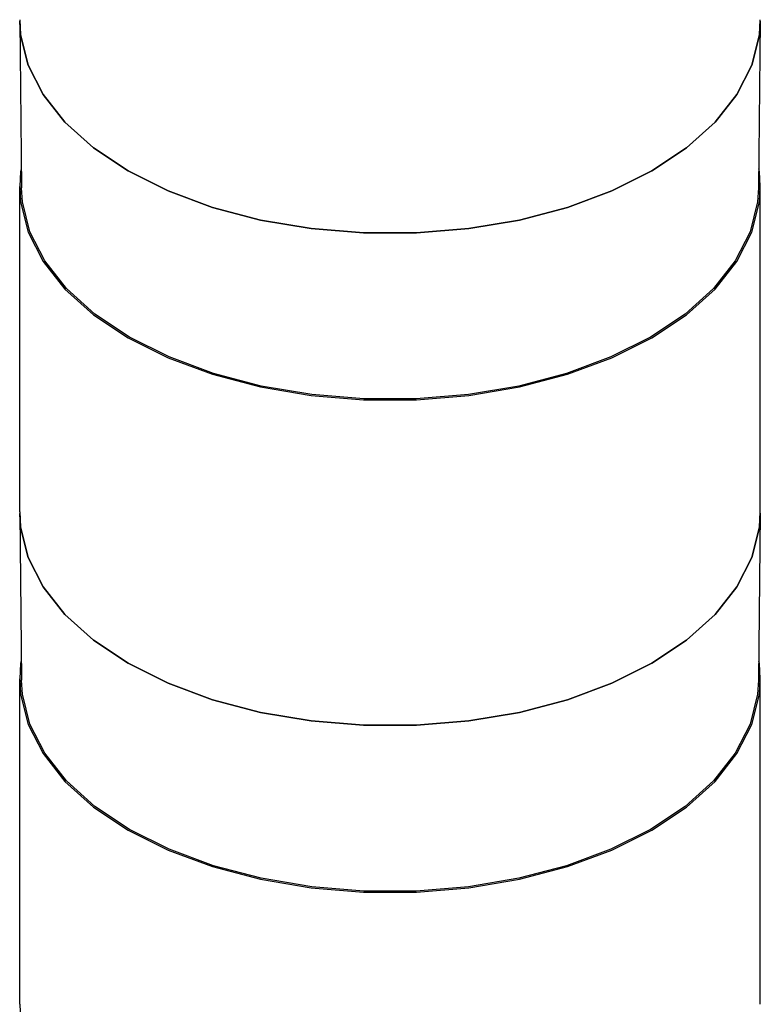
# Model space of a CAD drawing. Units: inches. Extents: x 0.7 to 21.3, y 0.5 to 16.
# Drawn here: x 15.5 to 17.5, y 7.9 to 10.6 of the extents above; entities that cross this region are included whole.
import ezdxf

# ---------------------------------------------------------------- set-up
doc = ezdxf.new("R2010")
doc.units = ezdxf.units.IN
doc.header["$LTSCALE"] = 1.21
doc.header["$MEASUREMENT"] = 0
doc.layers.get('0').update_dxf_attribs({"linetype": 'CONTINUOUS'})
doc.layers.add('AXIS', color=7, linetype='CONTINUOUS')

msp = doc.modelspace()

# ---------------------------------------------------------------- linework, layer by layer
at = {"color": 7, "linetype": 'CONTINUOUS'}
for p, q in [((15.5411, 10.5559), (15.5459, 10.1123)), ((15.5436, 10.5189), (15.5411, 10.5559)), ((17.5096, 10.5559), (17.5049, 10.1123)), ((17.5096, 10.5559), (17.5071, 10.5189)), ((15.5636, 10.4386), (15.5436, 10.5189)), ((17.5071, 10.5189), (17.4871, 10.4386)), ((15.6032, 10.3608), (15.5636, 10.4386)), ((17.4871, 10.4386), (17.4476, 10.3608)), ((15.6615, 10.2871), (15.6032, 10.3608)), ((17.4476, 10.3608), (17.3892, 10.2871)), ((15.7374, 10.2189), (15.6615, 10.2871)), ((17.3892, 10.2871), (17.3133, 10.2189)), ((15.8294, 10.1576), (15.7374, 10.2189)), ((17.3133, 10.2189), (17.2213, 10.1576)), ((15.9355, 10.1045), (15.8294, 10.1576)), ((15.5411, 9.2476), (15.5459, 8.804)), ((15.5436, 9.2105), (15.5411, 9.2475)), ((17.5096, 9.2476), (17.5049, 8.804)), ((17.5096, 9.2475), (17.5071, 9.2105)), ((15.5636, 9.1303), (15.5436, 9.2105)), ((17.5071, 9.2105), (17.4871, 9.1303)), ((15.6032, 9.0525), (15.5636, 9.1303)), ((17.4871, 9.1303), (17.4476, 9.0525)), ((15.6615, 8.9787), (15.6032, 9.0525)), ((17.4476, 9.0525), (17.3892, 8.9787)), ((15.7374, 8.9105), (15.6615, 8.9787)), ((17.3892, 8.9787), (17.3133, 8.9105)), ((15.8294, 8.8492), (15.7374, 8.9105)), ((17.3133, 8.9105), (17.2213, 8.8492)), ((15.9355, 8.7962), (15.8294, 8.8492))]:
    msp.add_line(p, q, dxfattribs=at)
for points in [[(17.2213, 10.1576), (17.1152, 10.1045), (16.9971, 10.0607), (16.8693, 10.027), (16.7346, 10.0041), (16.5956, 9.9926), (16.4552, 9.9926), (16.3162, 10.0041), (16.1814, 10.027), (16.0537, 10.0606), (15.9355, 10.1045)], [(15.8328, 9.7159), (15.7412, 9.7769), (15.6657, 9.8448), (15.6076, 9.9182), (15.5682, 9.9956), (15.5484, 10.0754), (15.5459, 10.1123)], [(17.5049, 10.1123), (17.5024, 10.0754), (17.4825, 9.9956), (17.4431, 9.9182), (17.3851, 9.8448), (17.3095, 9.7769), (17.218, 9.7159), (17.1124, 9.6631), (16.9948, 9.6194), (16.8677, 9.5859), (16.7336, 9.5632), (16.5953, 9.5517), (16.4555, 9.5517), (16.3172, 9.5632), (16.1831, 9.5859), (16.0559, 9.6194), (15.9384, 9.6631), (15.8328, 9.7159)], [(17.2213, 8.8492), (17.1152, 8.7962), (16.9971, 8.7523), (16.8693, 8.7186), (16.7346, 8.6958), (16.5956, 8.6843), (16.4552, 8.6843), (16.3162, 8.6958), (16.1814, 8.7186), (16.0537, 8.7523), (15.9355, 8.7962)], [(15.8328, 8.4076), (15.7412, 8.4685), (15.6657, 8.5364), (15.6076, 8.6098), (15.5682, 8.6872), (15.5484, 8.7671), (15.5459, 8.804)], [(17.5049, 8.804), (17.5024, 8.7671), (17.4825, 8.6872), (17.4431, 8.6098), (17.3851, 8.5364), (17.3095, 8.4686), (17.218, 8.4076), (17.1124, 8.3547), (16.9948, 8.3111), (16.8677, 8.2776), (16.7336, 8.2549), (16.5953, 8.2434), (16.4555, 8.2434), (16.3172, 8.2549), (16.1831, 8.2776), (16.0559, 8.3111), (15.9384, 8.3547), (15.8328, 8.4076)]]:
    msp.add_lwpolyline(points, dxfattribs=at)
at = {"layer": 'AXIS', "color": 7, "linetype": 'CONTINUOUS'}
for p, q in [((17.5071, 10.5189), (17.5096, 10.5594)), ((15.5411, 9.2511), (15.5411, 10.1158)), ((17.5071, 10.0752), (17.5096, 10.1158)), ((17.5096, 9.2511), (17.5096, 10.1158)), ((17.5071, 9.2105), (17.5096, 9.2511)), ((15.5411, 7.9427), (15.5411, 8.8074)), ((17.5071, 8.7669), (17.5096, 8.8074)), ((17.5096, 7.9427), (17.5096, 8.8074))]:
    msp.add_line(p, q, dxfattribs=at)
for points in [[(15.5411, 10.5594), (15.5436, 10.5189), (15.5636, 10.4386), (15.6032, 10.3608), (15.6615, 10.2871), (15.7374, 10.2189), (15.8294, 10.1576), (15.9355, 10.1045), (16.0537, 10.0606), (16.1814, 10.027), (16.3162, 10.0041), (16.4552, 9.9926), (16.5956, 9.9926), (16.7346, 10.0041), (16.8693, 10.027), (16.9971, 10.0607), (17.1152, 10.1045), (17.2213, 10.1576)], [(17.2213, 10.1576), (17.3133, 10.2189), (17.3892, 10.2871), (17.4476, 10.3608), (17.4871, 10.4386), (17.5071, 10.5189)], [(15.5453, 10.1632), (15.5436, 10.1563), (15.5411, 10.1158)], [(17.5096, 10.1158), (17.5071, 10.1563), (17.5054, 10.1632)], [(15.5411, 10.1158), (15.5436, 10.0752), (15.5636, 9.995), (15.6032, 9.9172), (15.6615, 9.8434), (15.7374, 9.7752), (15.8294, 9.714)], [(17.2213, 9.714), (17.3133, 9.7752), (17.3892, 9.8434), (17.4476, 9.9172), (17.4871, 9.995), (17.5071, 10.0752)], [(15.8294, 9.714), (15.9355, 9.6609), (16.0537, 9.617), (16.1814, 9.5834), (16.3162, 9.5605), (16.4552, 9.549), (16.5956, 9.549), (16.7346, 9.5605), (16.8693, 9.5834), (16.9971, 9.617), (17.1152, 9.6609), (17.2213, 9.714)], [(15.5411, 9.2511), (15.5436, 9.2105), (15.5636, 9.1303), (15.6032, 9.0525), (15.6615, 8.9787), (15.7374, 8.9105), (15.8294, 8.8492), (15.9355, 8.7962), (16.0537, 8.7523), (16.1814, 8.7186), (16.3162, 8.6958), (16.4552, 8.6843), (16.5956, 8.6843), (16.7346, 8.6958), (16.8693, 8.7186), (16.9971, 8.7523), (17.1152, 8.7962), (17.2213, 8.8492)], [(17.2213, 8.8492), (17.3133, 8.9105), (17.3892, 8.9787), (17.4476, 9.0525), (17.4871, 9.1303), (17.5071, 9.2105)], [(15.5453, 8.8548), (15.5436, 8.848), (15.5411, 8.8074)], [(17.5096, 8.8074), (17.5071, 8.848), (17.5054, 8.8548)], [(15.5411, 8.8074), (15.5436, 8.7669), (15.5636, 8.6867), (15.6032, 8.6089), (15.6615, 8.5351), (15.7374, 8.4669), (15.8294, 8.4056)], [(17.2213, 8.4056), (17.3133, 8.4669), (17.3892, 8.5351), (17.4476, 8.6089), (17.4871, 8.6867), (17.5071, 8.7669)], [(15.8294, 8.4056), (15.9355, 8.3525), (16.0537, 8.3087), (16.1814, 8.275), (16.3162, 8.2522), (16.4552, 8.2406), (16.5956, 8.2406), (16.7346, 8.2522), (16.8693, 8.275), (16.9971, 8.3087), (17.1152, 8.3525), (17.2213, 8.4056)], [(15.5411, 7.9427), (15.5436, 7.9022), (15.5636, 7.8219), (15.6032, 7.7441), (15.6615, 7.6704), (15.7374, 7.6022), (15.8294, 7.5409), (15.9355, 7.4878), (16.0537, 7.444), (16.1814, 7.4103), (16.3162, 7.3875), (16.4552, 7.3759), (16.5956, 7.3759), (16.7346, 7.3875), (16.8693, 7.4103), (16.9971, 7.444), (17.1152, 7.4878), (17.2213, 7.5409)]]:
    msp.add_lwpolyline(points, dxfattribs=at)

doc.saveas('drawing.dxf')
